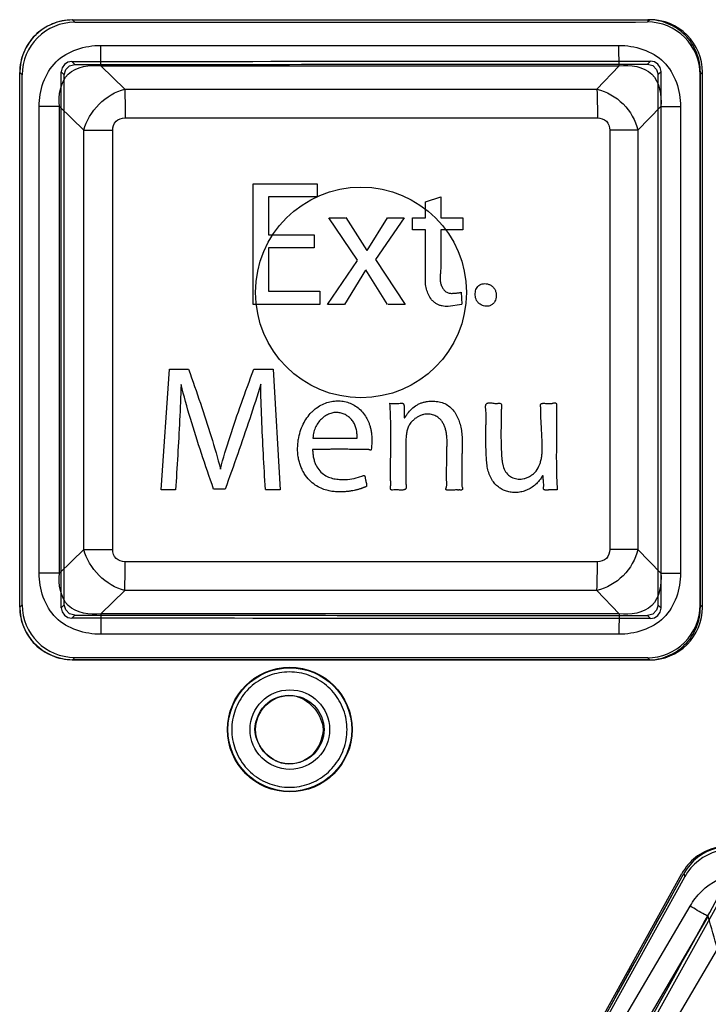
# Paper-space layout '177R0354_4_1' of a CAD drawing. Units: millimetres. Extents: x 0 to 864, y 0 to 559.
# Drawn here: x 364 to 366, y 345 to 348 of the extents above; entities that cross this region are included whole.
import ezdxf

# ---------------------------------------------------------------- set-up
doc = ezdxf.new("R2010")
doc.units = ezdxf.units.MM
doc.header["$LTSCALE"] = 47.498
doc.layers.get('0').update_dxf_attribs({"linetype": 'CONTINUOUS'})

psp = doc.layouts.new('177R0354_4_1')

# ---------------------------------------------------------------- linework, layer by layer
at = {"color": 6, "linetype": 'CONTINUOUS'}
for p, q in [((364.1492, 348.1813), (364.1557, 348.1747)), ((365.7918, 348.182), (365.7852, 348.1755)), ((364.1471, 348.0634), (364.1557, 348.0547)), ((365.7939, 348.0641), (365.7852, 348.0555)), ((363.9992, 348.0313), (364.0058, 348.0247)), ((364.1171, 346.5074), (364.1171, 348.0334)), ((364.1171, 348.0334), (364.1258, 348.0247)), ((365.8239, 348.0341), (365.8154, 348.0256)), ((365.8239, 346.5066), (365.8239, 348.0341)), ((365.9419, 348.0322), (365.9353, 348.0256)), ((363.9992, 346.5095), (364.0058, 346.516)), ((364.1171, 346.5074), (364.1258, 346.516)), ((365.8239, 346.5066), (365.8154, 346.5151)), ((365.9419, 346.5086), (365.9353, 346.5151)), ((364.1471, 346.4774), (364.1557, 346.486)), ((365.7939, 346.4766), (365.7852, 346.4853)), ((364.1492, 346.3595), (364.1557, 346.366)), ((365.7918, 346.3587), (365.7852, 346.3653)), ((365.8892, 345.7507), (365.8916, 345.7415))]:
    psp.add_line(p, q, dxfattribs=at)
at = {"color": 7, "linetype": 'CONTINUOUS'}
for p, q in [((364.2298, 348.1089), (365.704, 348.1089)), ((364.23, 348.0504), (364.2298, 348.1089)), ((363.9988, 346.5095), (363.9988, 348.0313)), ((363.9992, 346.5095), (363.9992, 348.0313)), ((364.23, 348.0504), (365.7052, 348.0504)), ((364.2982, 347.9844), (364.23, 348.0504)), ((365.7052, 348.0504), (365.6414, 347.9844)), ((365.9359, 346.5086), (365.9359, 348.0322)), ((365.9419, 346.5086), (365.9419, 348.0322)), ((364.0058, 346.516), (364.0058, 348.0247)), ((364.1258, 346.516), (364.1258, 348.0247)), ((365.8154, 346.5151), (365.8154, 348.0256)), ((365.9353, 346.5151), (365.9353, 348.0256)), ((364.2982, 347.9844), (365.6414, 347.9844)), ((364.0541, 346.6058), (364.0541, 347.935)), ((364.1121, 347.935), (364.0541, 347.935)), ((364.1121, 346.6058), (364.1121, 347.935)), ((364.1817, 347.8675), (364.1121, 347.935)), ((365.823, 347.935), (365.7579, 347.8675)), ((365.823, 347.935), (365.823, 346.6058)), ((365.823, 347.935), (365.8795, 347.935)), ((365.8795, 347.935), (365.8795, 346.6058)), ((364.2986, 347.9024), (365.643, 347.9024)), ((364.1817, 346.6732), (364.1817, 347.8675)), ((364.1817, 347.8675), (364.2634, 347.8675)), ((364.2634, 346.6732), (364.2634, 347.8675)), ((365.6782, 347.8675), (365.6782, 346.6732)), ((365.7579, 347.8675), (365.6782, 347.8675)), ((365.7579, 347.8675), (365.7579, 346.6732)), ((364.1817, 346.6732), (364.1121, 346.6058)), ((364.1817, 346.6732), (364.2634, 346.6732)), ((365.7579, 346.6732), (365.6782, 346.6732)), ((365.7579, 346.6732), (365.823, 346.6058)), ((365.643, 346.6383), (364.2986, 346.6383)), ((364.1121, 346.6058), (364.0541, 346.6058)), ((365.823, 346.6058), (365.8795, 346.6058)), ((364.2982, 346.5563), (364.23, 346.4904)), ((365.6414, 346.5563), (364.2982, 346.5563)), ((365.6414, 346.5563), (365.7052, 346.4904)), ((364.23, 346.4904), (364.2298, 346.4318)), ((365.7052, 346.4904), (364.23, 346.4904)), ((365.704, 346.4318), (364.2298, 346.4318)), ((365.3935, 344.8635), (365.8834, 345.7507)), ((365.3979, 344.8635), (365.8892, 345.7507)), ((365.4066, 344.8658), (365.8916, 345.7415)), ((365.5115, 344.8077), (365.9966, 345.6834)), ((365.4774, 344.9274), (365.9069, 345.6576)), ((365.5285, 344.8978), (365.9585, 345.6279)), ((365.6225, 344.9186), (365.9847, 345.5348))]:
    psp.add_line(p, q, dxfattribs=at)
at = {"color": 40, "linetype": 'CONTINUOUS'}
for p, q in [((364.6633, 347.3712), (364.6633, 347.715)), ((364.6633, 347.715), (364.845, 347.715)), ((364.845, 347.715), (364.845, 347.6777)), ((364.7071, 347.6777), (364.7071, 347.5691)), ((364.845, 347.6777), (364.7072, 347.6777)), ((365.1541, 347.6635), (365.1969, 347.6772)), ((365.1969, 347.6772), (365.1969, 347.6181)), ((365.1541, 347.6181), (365.1541, 347.6635)), ((364.9606, 347.4971), (364.879, 347.6178)), ((364.8798, 347.6181), (364.9263, 347.6181)), ((364.9274, 347.6183), (364.9866, 347.5249)), ((364.9877, 347.5251), (365.0456, 347.6181)), ((365.0934, 347.6181), (365.0112, 347.4987)), ((365.0456, 347.6181), (365.0934, 347.6181)), ((365.1168, 347.5839), (365.1168, 347.6181)), ((365.1168, 347.6181), (365.1541, 347.6181)), ((365.1969, 347.6181), (365.2596, 347.6181)), ((365.2596, 347.6181), (365.2596, 347.5839)), ((365.1541, 347.5839), (365.1168, 347.5839)), ((365.1541, 347.4493), (365.1541, 347.5839)), ((365.1969, 347.5839), (365.1969, 347.4756)), ((365.2596, 347.5839), (365.1969, 347.5839)), ((364.7072, 347.5691), (364.8371, 347.5691)), ((364.8371, 347.5691), (364.8371, 347.5324)), ((364.7071, 347.5324), (364.7071, 347.4085)), ((364.8371, 347.5324), (364.7072, 347.5324)), ((365.0113, 347.4987), (365.0954, 347.3712)), ((364.8748, 347.3712), (364.96, 347.4965)), ((364.9829, 347.469), (364.9231, 347.3712)), ((365.0459, 347.3708), (364.9843, 347.4697)), ((364.7072, 347.4085), (364.8525, 347.4085)), ((364.8525, 347.4085), (364.8525, 347.3712)), ((365.2551, 347.406), (365.2571, 347.3716)), ((364.8525, 347.3712), (364.6633, 347.3712)), ((364.9231, 347.3712), (364.8748, 347.3712)), ((365.0954, 347.3712), (365.0475, 347.3712)), ((365.2571, 347.3712), (365.2185, 347.3652)), ((364.4016, 346.8428), (364.4247, 347.1865)), ((364.4247, 347.1865), (364.4794, 347.1865)), ((364.6651, 347.1865), (364.7197, 347.1865)), ((364.7197, 347.1865), (364.7404, 346.8428)), ((364.833, 346.9907), (364.959, 346.9907)), ((364.9626, 346.879), (364.9754, 346.8834)), ((364.4426, 346.8428), (364.4016, 346.8428)), ((364.5833, 346.845), (364.5507, 346.845)), ((364.7404, 346.8432), (364.698, 346.8432))]:
    psp.add_line(p, q, dxfattribs=at)
at = {"color": 6, "linetype": 'CONTINUOUS'}
for points in [[(364.1471, 348.0634), (364.1356, 348.0611), (364.1259, 348.0545), (364.1194, 348.0448), (364.1171, 348.0334)], [(365.8239, 348.0341), (365.8216, 348.0456), (365.815, 348.0554), (365.8053, 348.0619), (365.7939, 348.0641)], [(364.1171, 346.5074), (364.1194, 346.4959), (364.126, 346.4861), (364.1357, 346.4797), (364.1471, 346.4774)], [(365.7939, 346.4766), (365.8054, 346.4789), (365.8151, 346.4855), (365.8216, 346.4952), (365.8239, 346.5066)]]:
    psp.add_lwpolyline(points, dxfattribs=at)
at = {"color": 7, "linetype": 'CONTINUOUS'}
for points in [[(364.1258, 348.0247), (364.1298, 348.0398), (364.1407, 348.0507), (364.1557, 348.0547)], [(365.7852, 348.0555), (365.8005, 348.0514), (365.8114, 348.0404), (365.8154, 348.0256)], [(364.1557, 346.486), (364.1407, 346.49), (364.1298, 346.501), (364.1258, 346.516)], [(365.8154, 346.5151), (365.8114, 346.5003), (365.8005, 346.4893), (365.7852, 346.4853)]]:
    psp.add_lwpolyline(points, dxfattribs=at)
for centre, radius in [((364.9701, 347.4054), 0.3), ((364.7675, 346.1604), 0.1775), ((364.7676, 346.1604), 0.1132)]:
    psp.add_circle(centre, radius, dxfattribs=at)
at = {"color": 6, "linetype": 'CONTINUOUS'}
psp.add_circle((364.7676, 346.1604), 0.176, dxfattribs=at)
at = {"color": 7, "linetype": 'CONTINUOUS'}
for centre, radius, start, end in [((364.1492, 348.0313), 0.15, 90.006, 180.004), ((364.1558, 348.0247), 0.15, 90.0067, 180.0035), ((365.7854, 348.0256), 0.1499, 0.0176, 90.0774), ((365.792, 348.0322), 0.1499, 0.0067, 90.0895), ((364.1492, 346.5095), 0.15, 179.9966, 269.9935), ((364.1557, 346.516), 0.15, 179.996, 269.9939), ((365.7855, 346.5151), 0.1499, 269.9116, 359.9934), ((365.792, 346.5086), 0.1499, 269.9217, 359.982), ((366.0205, 345.6781), 0.15, 58.9708, 151.0666), ((366.0229, 345.6689), 0.15, 58.8929, 151.05), ((355.6606, 342.6742), 10.7131, 15.48682, 16.00421)]:
    psp.add_arc(centre, radius, start, end, dxfattribs=at)
at = {"color": 6, "linetype": 'CONTINUOUS'}
for centre, major_axis, ratio, start_param, end_param in [((363.8676, 348.9078), (41.625, 0), 0.017455, -1.564032, -1.524553), ((363.8676, 348.7878), (41.505, 0), 0.017455, -1.564062, -1.52437), ((363.8676, 345.7529), (41.505, 0), 0.017455, 1.52437, 1.564062), ((363.8676, 345.6329), (41.625, 0), 0.017455, 1.524553, 1.564032), ((363.8676, 343.6005), (41.6201, 75.1076), 0.00846, -1.549292, -1.537477), ((363.8676, 343.353), (41.5002, 74.8911), 0.00846, -1.546724, -1.534825)]:
    psp.add_ellipse(centre, major_axis=major_axis, ratio=ratio, start_param=start_param, end_param=end_param, dxfattribs=at)
at = {"color": 7, "linetype": 'CONTINUOUS'}
for points, knots in [([(364.1484, 348.1813), (364.1289, 348.1813), (364.0896, 348.1734), (364.0398, 348.1401), (364.0067, 348.0902), (363.9988, 348.0508), (363.9988, 348.0313)], [0, 0, 0, 0, 0.249727, 0.499497, 0.749506, 1, 1, 1, 1]), ([(364.1484, 348.1813), (364.3306, 348.1814), (364.6949, 348.1815), (365.2409, 348.1814), (365.6047, 348.1818), (365.7864, 348.182)], [0, 0, 0, 0, 0.333703, 0.667318, 1, 1, 1, 1]), ([(364.1492, 348.1813), (364.3318, 348.1813), (364.6969, 348.1814), (365.2444, 348.1816), (365.6094, 348.1819), (365.7918, 348.182)], [0, 0, 0, 0, 0.333437, 0.666795, 1, 1, 1, 1]), ([(364.1557, 348.1747), (364.3368, 348.1748), (364.699, 348.1748), (365.2422, 348.1751), (365.6042, 348.1753), (365.7852, 348.1755)], [0, 0, 0, 0, 0.333435, 0.666792, 1, 1, 1, 1]), ([(365.9359, 348.0322), (365.9359, 348.0516), (365.9281, 348.091), (365.895, 348.1409), (365.8452, 348.1741), (365.8058, 348.1821), (365.7864, 348.182)], [0, 0, 0, 0, 0.249937, 0.499834, 0.74985, 1, 1, 1, 1]), ([(364.0541, 347.935), (364.0541, 347.9802), (364.0855, 348.0792), (364.1845, 348.1089), (364.2298, 348.1089)], [0, 0, 0, 0, 0.499714, 1, 1, 1, 1]), ([(365.704, 348.1089), (365.7492, 348.1089), (365.8482, 348.0791), (365.8795, 347.9802), (365.8795, 347.935)], [0, 0, 0, 0, 0.500101, 1, 1, 1, 1]), ([(365.7052, 348.0504), (365.705, 348.0543), (365.7042, 348.0738), (365.704, 348.0934), (365.704, 348.1089)], [0, 0, 0, 0, 0.202788, 1, 1, 1, 1]), ([(364.1121, 347.935), (364.1081, 347.9665), (364.1213, 348.0437), (364.1984, 348.0543), (364.23, 348.0504)], [0, 0, 0, 0, 0.499063, 1, 1, 1, 1]), ([(364.1557, 348.0547), (364.3368, 348.0548), (364.699, 348.0549), (365.2422, 348.0551), (365.6042, 348.0554), (365.7852, 348.0555)], [0, 0, 0, 0, 0.333442, 0.666784, 1, 1, 1, 1]), ([(365.7052, 348.0504), (365.7367, 348.0543), (365.8133, 348.0434), (365.8267, 347.9666), (365.823, 347.935)], [0, 0, 0, 0, 0.499114, 1, 1, 1, 1]), ([(364.2982, 347.9844), (364.2983, 347.9789), (364.2986, 347.9515), (364.2986, 347.9242), (364.2986, 347.9024)], [0, 0, 0, 0, 0.20266, 1, 1, 1, 1]), ([(365.6414, 347.9844), (365.6417, 347.9789), (365.6427, 347.9515), (365.643, 347.9242), (365.643, 347.9024)], [0, 0, 0, 0, 0.202778, 1, 1, 1, 1]), ([(365.6414, 347.9844), (365.6692, 347.9777), (365.7216, 347.9478), (365.7515, 347.8953), (365.7579, 347.8675)], [0, 0, 0, 0, 0.501772, 1, 1, 1, 1]), ([(364.2634, 347.8675), (364.2634, 347.8766), (364.2697, 347.8964), (364.2895, 347.9024), (364.2986, 347.9024)], [0, 0, 0, 0, 0.498097, 1, 1, 1, 1]), ([(365.643, 347.9024), (365.6521, 347.9024), (365.6719, 347.8965), (365.6782, 347.8766), (365.6782, 347.8675)], [0, 0, 0, 0, 0.49826, 1, 1, 1, 1]), ([(364.2986, 346.6383), (364.2896, 346.6383), (364.2697, 346.6443), (364.2634, 346.6641), (364.2634, 346.6732)], [0, 0, 0, 0, 0.49857, 1, 1, 1, 1]), ([(365.7579, 346.6732), (365.7515, 346.6455), (365.7216, 346.5929), (365.6692, 346.563), (365.6414, 346.5563)], [0, 0, 0, 0, 0.498223, 1, 1, 1, 1]), ([(365.6782, 346.6732), (365.6782, 346.6642), (365.672, 346.6444), (365.6521, 346.6383), (365.643, 346.6383)], [0, 0, 0, 0, 0.498257, 1, 1, 1, 1]), ([(364.2982, 346.5563), (364.2983, 346.5619), (364.2986, 346.5892), (364.2986, 346.6165), (364.2986, 346.6383)], [0, 0, 0, 0, 0.20266, 1, 1, 1, 1]), ([(365.6414, 346.5563), (365.6417, 346.5619), (365.6427, 346.5892), (365.643, 346.6165), (365.643, 346.6383)], [0, 0, 0, 0, 0.202778, 1, 1, 1, 1]), ([(364.2298, 346.4318), (364.1845, 346.4318), (364.0854, 346.4616), (364.0541, 346.5605), (364.0541, 346.6058)], [0, 0, 0, 0, 0.500255, 1, 1, 1, 1]), ([(364.23, 346.4904), (364.1984, 346.4865), (364.1213, 346.497), (364.1081, 346.5742), (364.1121, 346.6058)], [0, 0, 0, 0, 0.500901, 1, 1, 1, 1]), ([(365.8795, 346.6058), (365.8795, 346.5605), (365.8482, 346.4616), (365.7492, 346.4318), (365.704, 346.4318)], [0, 0, 0, 0, 0.499899, 1, 1, 1, 1]), ([(365.823, 346.6058), (365.8267, 346.5741), (365.8133, 346.4974), (365.7367, 346.4865), (365.7052, 346.4904)], [0, 0, 0, 0, 0.500886, 1, 1, 1, 1]), ([(363.9988, 346.5095), (363.9988, 346.49), (364.0067, 346.4507), (364.0397, 346.4007), (364.0895, 346.3674), (364.1289, 346.3595), (364.1484, 346.3595)], [0, 0, 0, 0, 0.249929, 0.499855, 0.74995, 1, 1, 1, 1]), ([(365.7052, 346.4904), (365.705, 346.4864), (365.7042, 346.4669), (365.704, 346.4474), (365.704, 346.4318)], [0, 0, 0, 0, 0.202788, 1, 1, 1, 1]), ([(365.7864, 346.3587), (365.8058, 346.3587), (365.8451, 346.3666), (365.8949, 346.3998), (365.9281, 346.4497), (365.9359, 346.4891), (365.9359, 346.5086)], [0, 0, 0, 0, 0.249692, 0.499489, 0.749601, 1, 1, 1, 1]), ([(364.1557, 346.486), (364.3368, 346.486), (364.699, 346.4859), (365.2422, 346.4856), (365.6042, 346.4854), (365.7852, 346.4853)], [0, 0, 0, 0, 0.333442, 0.666784, 1, 1, 1, 1]), ([(364.1484, 346.3595), (364.3306, 346.3594), (364.6949, 346.3592), (365.2409, 346.3593), (365.6047, 346.359), (365.7864, 346.3587)], [0, 0, 0, 0, 0.333703, 0.667318, 1, 1, 1, 1]), ([(364.1492, 346.3595), (364.3318, 346.3595), (364.6969, 346.3594), (365.2444, 346.3591), (365.6094, 346.3589), (365.7918, 346.3587)], [0, 0, 0, 0, 0.333437, 0.666795, 1, 1, 1, 1]), ([(364.1557, 346.366), (364.3368, 346.366), (364.699, 346.3659), (365.2422, 346.3657), (365.6042, 346.3654), (365.7852, 346.3653)], [0, 0, 0, 0, 0.333435, 0.666792, 1, 1, 1, 1]), ([(364.6678, 346.1604), (364.669, 346.189), (364.6956, 346.2476), (364.804, 346.2741), (364.8605, 346.201), (364.8622, 346.1604)], [0, 0, 0, 0, 0.295933, 0.580036, 1, 1, 1, 1]), ([(364.6701, 346.1604), (364.6704, 346.1853), (364.6911, 346.2371), (364.7676, 346.2682), (364.8441, 346.2371), (364.8649, 346.1853), (364.8651, 346.1604)], [0, 0, 0, 0, 0.250167, 0.499878, 0.749515, 1, 1, 1, 1]), ([(364.8622, 346.1604), (364.8611, 346.1318), (364.8345, 346.0731), (364.726, 346.0467), (364.6695, 346.1198), (364.6678, 346.1604)], [0, 0, 0, 0, 0.295926, 0.580033, 1, 1, 1, 1]), ([(364.8651, 346.1604), (364.8648, 346.1355), (364.8441, 346.0837), (364.7677, 346.0525), (364.6912, 346.0836), (364.6704, 346.1355), (364.6701, 346.1604)], [0, 0, 0, 0, 0.250161, 0.499873, 0.74951, 1, 1, 1, 1]), ([(366.0913, 345.8066), (366.0743, 345.8169), (366.0356, 345.8306), (365.9745, 345.827), (365.9197, 345.7994), (365.893, 345.7681), (365.8834, 345.7507)], [0, 0, 0, 0, 0.249727, 0.49948, 0.749533, 1, 1, 1, 1]), ([(365.9387, 345.6997), (365.9653, 345.7268), (366.0417, 345.7649), (366.1197, 345.7369), (366.1521, 345.7165)], [0, 0, 0, 0, 0.498439, 1, 1, 1, 1]), ([(365.9585, 345.6279), (365.9549, 345.6299), (365.9376, 345.6396), (365.9204, 345.6496), (365.9069, 345.6576)], [0, 0, 0, 0, 0.207313, 1, 1, 1, 1])]:
    psp.add_open_spline(points, degree=3, knots=knots, dxfattribs=at)
for points in [[(364.1817, 347.8675), (364.1947, 347.921), (364.2448, 347.9714), (364.2982, 347.9844)], [(364.2982, 346.5563), (364.2448, 346.5694), (364.1947, 346.6198), (364.1817, 346.6732)], [(365.9069, 345.6576), (365.9159, 345.6727), (365.9264, 345.6871), (365.9387, 345.6997)]]:
    psp.add_open_spline(points, degree=3, dxfattribs=at)
at = {"color": 40, "linetype": 'CONTINUOUS'}
for points in [[(365.1969, 347.4756), (365.1969, 347.4711), (365.1962, 347.4623), (365.1951, 347.4506), (365.1951, 347.4397), (365.1968, 347.4296), (365.2005, 347.4205), (365.204, 347.4152), (365.206, 347.4128)], [(365.171, 347.3845), (365.1677, 347.3892), (365.1619, 347.3989), (365.1558, 347.4149), (365.1532, 347.432), (365.1535, 347.4435), (365.1541, 347.4493)], [(365.206, 347.4128), (365.2072, 347.4112), (365.2099, 347.4085), (365.214, 347.4056), (365.2184, 347.4038), (365.223, 347.4029), (365.2272, 347.4027), (365.2314, 347.4028), (365.2355, 347.4031), (365.2395, 347.4035), (365.2436, 347.4038), (365.2477, 347.4043), (365.2516, 347.4049), (365.2543, 347.4056), (365.2555, 347.4061)], [(365.2183, 347.3656), (365.2152, 347.3655), (365.2094, 347.3655), (365.2009, 347.3666), (365.1927, 347.369), (365.1849, 347.3728), (365.1778, 347.3779), (365.1732, 347.3822), (365.171, 347.3845)], [(364.4794, 347.1865), (364.4909, 347.1538), (364.5135, 347.0894), (364.5445, 346.9949), (364.5621, 346.9332), (364.57, 346.9025)], [(364.57, 346.9025), (364.5782, 346.9331), (364.5965, 346.9947), (364.6291, 347.0892), (364.653, 347.1537), (364.6651, 347.1865)], [(364.4579, 347.1436), (364.4569, 347.1093), (364.4544, 347.0414), (364.4485, 346.9413), (364.4445, 346.8755), (364.4424, 346.8428)], [(364.5507, 346.8452), (364.5389, 346.8796), (364.5157, 346.9472), (364.484, 347.0463), (364.4661, 347.1109), (364.4581, 347.1429)], [(364.6846, 347.1444), (364.6748, 347.1115), (364.6539, 347.0455), (364.6196, 346.9458), (364.5955, 346.8786), (364.5833, 346.8448)], [(364.698, 346.8437), (364.6961, 346.878), (364.6922, 346.9459), (364.6873, 347.0462), (364.6853, 347.1118), (364.6846, 347.1444)], [(365.0526, 347.0896), (365.0551, 347.0896), (365.0601, 347.0893), (365.0673, 347.0886), (365.0746, 347.0885), (365.0793, 347.0892), (365.0815, 347.0899)], [(365.3423, 347.0905), (365.3444, 347.0902), (365.3484, 347.0897), (365.3535, 347.0892), (365.3585, 347.0893), (365.3629, 347.0898), (365.3672, 347.0898), (365.3703, 347.0866), (365.3701, 347.0819), (365.3696, 347.077), (365.3694, 347.0716), (365.3693, 347.0655), (365.3693, 347.0589), (365.3692, 347.0514), (365.369, 347.043), (365.3688, 347.0334), (365.3687, 347.0231), (365.3685, 347.0134), (365.3685, 347.0046), (365.3684, 346.9965), (365.3685, 346.9889), (365.3686, 346.9819), (365.3687, 346.9754), (365.3688, 346.9695), (365.3691, 346.9639), (365.3693, 346.9588), (365.3695, 346.9556), (365.3696, 346.9541)], [(365.5268, 347.083), (365.5267, 347.0804), (365.5266, 347.0752), (365.5267, 347.07), (365.5267, 347.0674)], [(364.9831, 347.0526), (364.9845, 347.0505), (364.987, 347.0461), (364.9905, 347.0389), (364.9937, 347.0306), (364.9967, 347.0214), (364.999, 347.0111), (365.0005, 346.9997), (365.0012, 346.9872), (365.0009, 346.9735), (364.9999, 346.9635), (364.9991, 346.9583)], [(365.1891, 347.0499), (365.1873, 347.0512), (365.1836, 347.0534), (365.1774, 347.0561), (365.1707, 347.058), (365.1635, 347.059), (365.156, 347.0589), (365.1481, 347.0577), (365.1398, 347.0552), (365.1316, 347.0513), (365.1237, 347.0461), (365.1188, 347.0418), (365.1163, 347.0393)], [(365.5267, 347.0674), (365.5269, 347.0409), (365.5263, 346.989), (365.5256, 346.914), (365.5271, 346.8662), (365.5287, 346.8428)], [(365.3898, 346.8852), (365.3917, 346.8836), (365.3955, 346.8807), (365.402, 346.8773), (365.4093, 346.8748), (365.4172, 346.8735), (365.4255, 346.8735), (365.4341, 346.8749), (365.4432, 346.8779), (365.4522, 346.8825), (365.4607, 346.8886), (365.4659, 346.8938), (365.4684, 346.8968)], [(364.9129, 346.8726), (364.9214, 346.8723), (364.9382, 346.8729), (364.9545, 346.8765), (364.9626, 346.879)], [(365.0978, 346.8803), (365.0978, 346.877), (365.0977, 346.8705), (365.0978, 346.8642), (365.098, 346.861)], [(365.4695, 346.8606), (365.4657, 346.857), (365.4578, 346.8506), (365.445, 346.8434), (365.4315, 346.8383), (365.4176, 346.8356), (365.4041, 346.8352), (365.3909, 346.837), (365.3781, 346.841), (365.3663, 346.8472), (365.3559, 346.8552), (365.3499, 346.8619), (365.3471, 346.8656)], [(365.4841, 346.8791), (365.4822, 346.8756), (365.4778, 346.8691), (365.4723, 346.8634), (365.4695, 346.8606)], [(365.4898, 346.8498), (365.4901, 346.8527), (365.4902, 346.8587), (365.4894, 346.8685), (365.4885, 346.8753), (365.4882, 346.8789)], [(365.2445, 346.8428), (365.2408, 346.8429), (365.2337, 346.8426), (365.2236, 346.842), (365.2172, 346.8422), (365.214, 346.8426)]]:
    psp.add_open_spline(points, degree=3, dxfattribs=at)
for points, knots in [([(365.2953, 347.3978), (365.2951, 347.4007), (365.2953, 347.4061), (365.297, 347.4135), (365.3004, 347.4201), (365.3054, 347.4253), (365.3115, 347.4287), (365.3185, 347.4305), (365.3264, 347.4305), (365.3342, 347.4286), (365.3415, 347.4249), (365.3466, 347.4202), (365.3498, 347.416), (365.3519, 347.4124), (365.3534, 347.4085), (365.3546, 347.404), (365.3549, 347.4008), (365.355, 347.3989)], [0, 0, 0, 0, 0.078947, 0.157895, 0.236842, 0.315789, 0.394737, 0.473684, 0.552632, 0.631579, 0.710526, 0.789474, 0.828947, 0.868421, 0.907895, 0.947368, 1, 1, 1, 1]), ([(365.3537, 347.387), (365.3531, 347.3847), (365.352, 347.3816), (365.3499, 347.3778), (365.348, 347.3752), (365.3457, 347.3727), (365.3431, 347.3706), (365.3401, 347.3688), (365.3359, 347.367), (365.33, 347.3657), (365.3226, 347.366), (365.3156, 347.3679), (365.309, 347.3713), (365.3032, 347.3762), (365.2987, 347.3825), (365.296, 347.3896), (365.2953, 347.3949), (365.2953, 347.3978)], [0, 0, 0, 0, 0.083333, 0.125, 0.166667, 0.208333, 0.25, 0.291667, 0.333333, 0.416667, 0.5, 0.583333, 0.666667, 0.75, 0.833333, 0.916667, 1, 1, 1, 1]), ([(365.355, 347.3989), (365.355, 347.398), (365.355, 347.3941), (365.3544, 347.3902), (365.3537, 347.387)], [0, 0, 0, 0, 0.25, 1, 1, 1, 1]), ([(364.7918, 346.9867), (364.7945, 347.0027), (364.8016, 347.0241), (364.8159, 347.0487), (364.8267, 347.0619), (364.8363, 347.0709), (364.8465, 347.079), (364.8601, 347.087), (364.8771, 347.0933), (364.8944, 347.0965), (364.9111, 347.0968), (364.9276, 347.0942), (364.9435, 347.0886), (364.9584, 347.0799), (364.9719, 347.0682), (364.9797, 347.0582), (364.9832, 347.0526)], [0, 0, 0, 0, 0.142857, 0.214286, 0.285714, 0.321429, 0.357143, 0.428571, 0.5, 0.571429, 0.642857, 0.714286, 0.785714, 0.857143, 0.928571, 1, 1, 1, 1]), ([(365.0595, 346.8427), (365.0592, 346.8427), (365.0586, 346.8426), (365.0578, 346.8426), (365.057, 346.8427), (365.0563, 346.8429), (365.0557, 346.8432), (365.0551, 346.8438), (365.0547, 346.8445), (365.0545, 346.8452), (365.0543, 346.8459), (365.0542, 346.8467), (365.0541, 346.8476), (365.0541, 346.8487), (365.0542, 346.8502), (365.0543, 346.852), (365.0544, 346.8538), (365.0546, 346.8557), (365.0547, 346.8577), (365.0547, 346.8605), (365.0548, 346.8635), (365.0547, 346.8666), (365.0545, 346.8691), (365.0544, 346.8716), (365.0542, 346.8743), (365.0542, 346.877), (365.0542, 346.88), (365.0543, 346.883), (365.0543, 346.8863), (365.0543, 346.8897), (365.0542, 346.8932), (365.0543, 346.8971), (365.0543, 346.9007), (365.0543, 346.9046), (365.0544, 346.9105), (365.0544, 346.9178), (365.0544, 346.9277), (365.0546, 346.9383), (365.0547, 346.95), (365.0549, 346.9626), (365.055, 346.9764), (365.0551, 346.9914), (365.055, 347.0077), (365.0548, 347.0254), (365.0545, 347.0448), (365.0539, 347.0659), (365.0531, 347.0815), (365.0526, 347.0896)], [0, 0, 0, 0, 0.009615, 0.019231, 0.028846, 0.038462, 0.048077, 0.057692, 0.067308, 0.076923, 0.086538, 0.096154, 0.105769, 0.115385, 0.134615, 0.153846, 0.173077, 0.192308, 0.211538, 0.230769, 0.269231, 0.288462, 0.307692, 0.326923, 0.346154, 0.365385, 0.384615, 0.403846, 0.423077, 0.442308, 0.461538, 0.480769, 0.5, 0.519231, 0.538462, 0.576923, 0.615385, 0.653846, 0.692308, 0.730769, 0.769231, 0.807692, 0.846154, 0.884615, 0.923077, 0.961538, 1, 1, 1, 1]), ([(365.0815, 347.0899), (365.0818, 347.0899), (365.0823, 347.0901), (365.0831, 347.0902), (365.0838, 347.0903), (365.0846, 347.0904), (365.0853, 347.0904), (365.086, 347.0903), (365.0867, 347.0902), (365.0876, 347.09), (365.0887, 347.0896), (365.09, 347.0888), (365.0911, 347.0877), (365.0918, 347.0865), (365.0923, 347.0852), (365.0925, 347.0837), (365.0927, 347.0821), (365.0927, 347.0805), (365.0927, 347.0789), (365.0926, 347.0766), (365.0926, 347.0738), (365.0926, 347.0703), (365.0927, 347.0666), (365.0927, 347.0629), (365.0928, 347.0576), (365.0929, 347.0534), (365.0928, 347.0505)], [0, 0, 0, 0, 0.017857, 0.035714, 0.053571, 0.071429, 0.089286, 0.107143, 0.125, 0.142857, 0.178571, 0.214286, 0.25, 0.285714, 0.321429, 0.357143, 0.392857, 0.428571, 0.464286, 0.5, 0.571429, 0.642857, 0.714286, 0.785714, 0.857143, 1, 1, 1, 1]), ([(365.1001, 347.0565), (365.1036, 347.0615), (365.111, 347.0708), (365.1225, 347.0807), (365.133, 347.0869), (365.1414, 347.0907), (365.1501, 347.0933), (365.1562, 347.0944), (365.1593, 347.0948)], [0, 0, 0, 0, 0.25, 0.5, 0.625, 0.75, 0.875, 1, 1, 1, 1]), ([(365.1593, 347.0948), (365.1649, 347.0955), (365.176, 347.0961), (365.1926, 347.0944), (365.2088, 347.0894), (365.2234, 347.0804), (365.2349, 347.0679), (365.2436, 347.0535), (365.2499, 347.0382), (365.2544, 347.0216), (365.2572, 347.0036), (365.2583, 346.984), (365.2582, 346.9661), (365.2577, 346.9507), (365.2573, 346.9386), (365.257, 346.926), (365.2568, 346.9085), (365.2568, 346.8853), (365.257, 346.8652), (365.257, 346.8548)], [0, 0, 0, 0, 0.066667, 0.133333, 0.2, 0.266667, 0.333333, 0.4, 0.466667, 0.533333, 0.6, 0.666667, 0.733333, 0.766667, 0.8, 0.833333, 0.866667, 0.933333, 1, 1, 1, 1]), ([(365.3257, 347.0113), (365.3258, 347.0157), (365.3258, 347.0242), (365.3259, 347.0338), (365.326, 347.0399), (365.326, 347.0433), (365.326, 347.0457), (365.3261, 347.0481), (365.3261, 347.0512), (365.3262, 347.0549), (365.3262, 347.0591), (365.326, 347.0644), (365.3255, 347.0694), (365.325, 347.0743), (365.3248, 347.0772), (365.3247, 347.0795), (365.3248, 347.0811), (365.3249, 347.0828), (365.3252, 347.0843), (365.3257, 347.0858), (365.3264, 347.0872), (365.3274, 347.0884), (365.3286, 347.0893), (365.33, 347.09), (365.3321, 347.0907), (365.335, 347.091), (365.3384, 347.0909), (365.3409, 347.0907), (365.3422, 347.0905)], [0, 0, 0, 0, 0.090909, 0.181818, 0.227273, 0.25, 0.272727, 0.295455, 0.318182, 0.363636, 0.409091, 0.454545, 0.545455, 0.590909, 0.636364, 0.659091, 0.681818, 0.704545, 0.727273, 0.75, 0.772727, 0.795455, 0.818182, 0.840909, 0.863636, 0.909091, 0.954545, 1, 1, 1, 1]), ([(365.4819, 347.0557), (365.4818, 347.0578), (365.4819, 347.0619), (365.4821, 347.0666), (365.4822, 347.0701), (365.4822, 347.0727), (365.482, 347.0751), (365.4818, 347.0775), (365.4814, 347.0794), (365.4812, 347.0809), (365.481, 347.0819), (365.4809, 347.083), (365.4808, 347.084), (365.4809, 347.0847), (365.4809, 347.0852), (365.481, 347.0856), (365.4812, 347.0861), (365.4813, 347.0866), (365.4817, 347.0872), (365.4823, 347.0878), (365.4832, 347.0885), (365.4842, 347.089), (365.4853, 347.0893), (365.4864, 347.0895), (365.4877, 347.0896), (365.4886, 347.0896), (365.489, 347.0896)], [0, 0, 0, 0, 0.125, 0.25, 0.3125, 0.375, 0.4375, 0.5, 0.5625, 0.59375, 0.625, 0.65625, 0.6875, 0.703125, 0.71875, 0.734375, 0.75, 0.765625, 0.78125, 0.8125, 0.84375, 0.875, 0.90625, 0.9375, 0.96875, 1, 1, 1, 1]), ([(365.489, 347.0896), (365.4912, 347.0896), (365.4954, 347.0894), (365.5013, 347.0889), (365.5058, 347.0887), (365.5092, 347.0888), (365.5113, 347.0889), (365.5129, 347.0892), (365.514, 347.0894), (365.5152, 347.0897), (365.5167, 347.0901), (365.5182, 347.0905), (365.5196, 347.0908), (365.5206, 347.0909), (365.5215, 347.091), (365.5222, 347.091), (365.5227, 347.0909), (365.5232, 347.0908), (365.5237, 347.0907), (365.5241, 347.0905), (365.5245, 347.0902), (365.5249, 347.09), (365.5252, 347.0896), (365.5255, 347.0893), (365.5259, 347.0887), (365.5263, 347.088), (365.5266, 347.087), (365.5268, 347.0862), (365.5268, 347.0855), (365.5269, 347.0849), (365.5269, 347.084), (365.5268, 347.0833), (365.5268, 347.083)], [0, 0, 0, 0, 0.111111, 0.222222, 0.333333, 0.388889, 0.444444, 0.472222, 0.5, 0.527778, 0.555556, 0.611111, 0.638889, 0.666667, 0.694444, 0.708333, 0.722222, 0.736111, 0.75, 0.763889, 0.777778, 0.791667, 0.805556, 0.819444, 0.833333, 0.861111, 0.888889, 0.916667, 0.930556, 0.944444, 0.972222, 1, 1, 1, 1]), ([(364.959, 346.9907), (364.9592, 346.9953), (364.9589, 347.0042), (364.9569, 347.0168), (364.953, 347.0286), (364.9473, 347.0389), (364.9396, 347.0476), (364.9303, 347.0547), (364.9216, 347.0591), (364.9141, 347.0616), (364.9084, 347.0628), (364.9024, 347.0635), (364.8962, 347.0634), (364.8901, 347.0626), (364.8839, 347.061), (364.8777, 347.0586), (364.8716, 347.0555), (364.8656, 347.0517), (364.8582, 347.0459), (364.8495, 347.0369), (364.8412, 347.0236), (364.8356, 347.0083), (364.8336, 346.9968), (364.833, 346.9907)], [0, 0, 0, 0, 0.0625, 0.125, 0.1875, 0.25, 0.3125, 0.375, 0.4375, 0.46875, 0.5, 0.53125, 0.5625, 0.59375, 0.625, 0.65625, 0.6875, 0.71875, 0.75, 0.8125, 0.875, 0.9375, 1, 1, 1, 1]), ([(365.0928, 347.0505), (365.0928, 347.0505), (365.0928, 347.0504), (365.0928, 347.0503), (365.0928, 347.0502), (365.0928, 347.05), (365.0928, 347.0498), (365.0928, 347.0496), (365.0929, 347.0494), (365.0929, 347.0493), (365.0929, 347.0491), (365.0929, 347.0489), (365.093, 347.0488), (365.093, 347.0487), (365.0931, 347.0486), (365.0932, 347.0485), (365.0934, 347.0485), (365.0935, 347.0485), (365.0936, 347.0485), (365.0938, 347.0486), (365.0939, 347.0486), (365.094, 347.0487), (365.0942, 347.0488), (365.0944, 347.0489), (365.0946, 347.0491), (365.0948, 347.0493), (365.095, 347.0494), (365.0952, 347.0496), (365.0953, 347.0498), (365.0955, 347.0499), (365.0957, 347.0501), (365.0958, 347.0504), (365.096, 347.0506), (365.0963, 347.051), (365.0966, 347.0515), (365.0969, 347.0519), (365.0974, 347.0525), (365.098, 347.0533), (365.0987, 347.0543), (365.0994, 347.0554), (365.0998, 347.0562), (365.1001, 347.0565)], [0, 0, 0, 0, 0.009999, 0.019712, 0.029127, 0.038233, 0.055506, 0.071552, 0.086494, 0.100558, 0.113866, 0.126358, 0.13892, 0.146094, 0.154674, 0.164774, 0.175483, 0.186298, 0.197126, 0.208027, 0.219027, 0.230087, 0.24111, 0.262716, 0.283093, 0.302465, 0.321591, 0.340666, 0.359948, 0.379634, 0.399874, 0.420595, 0.441511, 0.482885, 0.52417, 0.566517, 0.610724, 0.702798, 0.796023, 0.894464, 1, 1, 1, 1]), ([(365.215, 346.9744), (365.2151, 346.9822), (365.2148, 346.9933), (365.2128, 347.0073), (365.2104, 347.0172), (365.2069, 347.0269), (365.2023, 347.0357), (365.1965, 347.0434), (365.1917, 347.0479), (365.1891, 347.0499)], [0, 0, 0, 0, 0.25, 0.375, 0.5, 0.625, 0.75, 0.875, 1, 1, 1, 1]), ([(365.4684, 346.8968), (365.4726, 346.9028), (365.4778, 346.9125), (365.4823, 346.9264), (365.4846, 346.9376), (365.4858, 346.9495), (365.4861, 346.9623), (365.4857, 346.9763), (365.4851, 346.9908), (365.4843, 347.0064), (365.4831, 347.028), (365.4823, 347.0444), (365.4819, 347.0557)], [0, 0, 0, 0, 0.166667, 0.25, 0.333333, 0.416667, 0.5, 0.583333, 0.666667, 0.75, 0.833333, 1, 1, 1, 1]), ([(365.1163, 347.0393), (365.1133, 347.0363), (365.1081, 347.0296), (365.103, 347.0188), (365.0999, 347.0072), (365.0984, 346.9951), (365.0978, 346.9826), (365.0979, 346.9696), (365.098, 346.9561), (365.0981, 346.9375), (365.0982, 346.9127), (365.098, 346.8914), (365.0978, 346.8803)], [0, 0, 0, 0, 0.083333, 0.166667, 0.25, 0.333333, 0.416667, 0.5, 0.583333, 0.666667, 0.833333, 1, 1, 1, 1]), ([(365.3471, 346.8656), (365.3436, 346.8702), (365.3377, 346.8801), (365.3329, 346.8935), (365.3303, 346.9046), (365.3284, 346.9162), (365.327, 346.9312), (365.3261, 346.9495), (365.3254, 346.9753), (365.3255, 346.9965), (365.3257, 347.0113)], [0, 0, 0, 0, 0.125, 0.25, 0.3125, 0.375, 0.5, 0.625, 0.75, 1, 1, 1, 1]), ([(364.9853, 346.853), (364.9849, 346.8527), (364.9843, 346.8523), (364.9834, 346.8518), (364.9828, 346.8514), (364.9821, 346.8511), (364.9813, 346.8508), (364.9806, 346.8506), (364.9798, 346.8503), (364.9791, 346.8501), (364.9783, 346.8498), (364.9775, 346.8495), (364.9765, 346.8491), (364.9751, 346.8486), (364.9736, 346.848), (364.9719, 346.8473), (364.9702, 346.8467), (364.9685, 346.8461), (364.9661, 346.8454), (364.9631, 346.8446), (364.9592, 346.8436), (364.9552, 346.8426), (364.9496, 346.8413), (364.9423, 346.8399), (364.9329, 346.8385), (364.923, 346.8375), (364.9123, 346.837), (364.9005, 346.8373), (364.8874, 346.8386), (364.8727, 346.8416), (364.8566, 346.847), (364.8396, 346.8561), (364.823, 346.8697), (364.8106, 346.8856), (364.8024, 346.9005), (364.7975, 346.9126), (364.7939, 346.9246), (364.7905, 346.9412), (364.7891, 346.9618), (364.7906, 346.9782), (364.7917, 346.9865)], [0, 0, 0, 0, 0.0125, 0.01875, 0.025, 0.03125, 0.0375, 0.04375, 0.05, 0.05625, 0.0625, 0.06875, 0.075, 0.0875, 0.1, 0.1125, 0.125, 0.1375, 0.15, 0.175, 0.2, 0.225, 0.25, 0.3, 0.35, 0.4, 0.45, 0.5, 0.55, 0.6, 0.65, 0.7, 0.75, 0.8, 0.825, 0.85, 0.875, 0.9, 0.95, 1, 1, 1, 1]), ([(365.214, 346.8426), (365.2138, 346.8426), (365.2134, 346.8427), (365.2129, 346.843), (365.2124, 346.8433), (365.2121, 346.8436), (365.2118, 346.8441), (365.2117, 346.8447), (365.2117, 346.8453), (365.2117, 346.8459), (365.2119, 346.8465), (365.212, 346.8471), (365.2122, 346.8478), (365.2125, 346.8486), (365.2129, 346.8497), (365.2133, 346.8511), (365.2136, 346.8526), (365.2139, 346.8545), (365.214, 346.8572), (365.2141, 346.8608), (365.214, 346.8645), (365.2139, 346.8686), (365.2138, 346.8729), (365.2139, 346.8777), (365.2138, 346.8828), (365.2138, 346.8883), (365.2138, 346.8942), (365.2138, 346.9006), (365.2139, 346.9075), (365.214, 346.915), (365.2141, 346.923), (365.2142, 346.9317), (365.2144, 346.9411), (365.2146, 346.9513), (365.2148, 346.9623), (365.2149, 346.9703), (365.215, 346.9744)], [0, 0, 0, 0, 0.01087, 0.021739, 0.032609, 0.043478, 0.054348, 0.065217, 0.076087, 0.086957, 0.097826, 0.108696, 0.119565, 0.130435, 0.152174, 0.173913, 0.195652, 0.217391, 0.26087, 0.304348, 0.347826, 0.391304, 0.434783, 0.478261, 0.521739, 0.565217, 0.608696, 0.652174, 0.695652, 0.73913, 0.782609, 0.826087, 0.869565, 0.913043, 0.956522, 1, 1, 1, 1]), ([(364.9921, 346.958), (364.989, 346.9583), (364.9831, 346.9579), (364.9734, 346.958), (364.9638, 346.9582), (364.9542, 346.9583), (364.9454, 346.9585), (364.9369, 346.9585), (364.9288, 346.9586), (364.9185, 346.9586), (364.9064, 346.9586), (364.893, 346.9586), (364.8808, 346.9585), (364.8695, 346.9585), (364.8592, 346.9585), (364.8495, 346.9585), (364.8408, 346.9585), (364.8351, 346.9585), (364.8324, 346.9585)], [0, 0, 0, 0, 0.041667, 0.083333, 0.125, 0.166667, 0.208333, 0.25, 0.291667, 0.333333, 0.416667, 0.5, 0.583333, 0.666667, 0.75, 0.833333, 0.916667, 1, 1, 1, 1]), ([(364.8325, 346.9585), (364.8325, 346.9542), (364.833, 346.9458), (364.8348, 346.9342), (364.8379, 346.9231), (364.8434, 346.9098), (364.8526, 346.8962), (364.8664, 346.8848), (364.8815, 346.8777), (364.897, 346.8738), (364.9075, 346.8728), (364.9129, 346.8726)], [0, 0, 0, 0, 0.071429, 0.142857, 0.214286, 0.285714, 0.428571, 0.571429, 0.714286, 0.857143, 1, 1, 1, 1]), ([(364.9991, 346.9583), (364.9991, 346.9579), (364.9989, 346.9571), (364.9983, 346.9564), (364.9976, 346.9562), (364.9969, 346.9562), (364.9964, 346.9563), (364.9959, 346.9564), (364.9954, 346.9566), (364.9949, 346.9569), (364.9943, 346.9571), (364.9938, 346.9573), (364.9931, 346.9576), (364.9925, 346.9578), (364.9921, 346.958)], [0, 0, 0, 0, 0.125, 0.25, 0.375, 0.4375, 0.5, 0.5625, 0.625, 0.6875, 0.75, 0.8125, 0.875, 1, 1, 1, 1]), ([(365.3696, 346.954), (365.3698, 346.9506), (365.3701, 346.9441), (365.3707, 346.9342), (365.3717, 346.9245), (365.3738, 346.9122), (365.3785, 346.8978), (365.3853, 346.8888), (365.3898, 346.8852)], [0, 0, 0, 0, 0.125, 0.25, 0.375, 0.5, 0.75, 1, 1, 1, 1]), ([(364.9754, 346.8834), (364.9757, 346.8835), (364.9763, 346.8837), (364.977, 346.8838), (364.9776, 346.8839), (364.978, 346.8839), (364.9784, 346.8839), (364.9787, 346.8839), (364.9789, 346.8839)], [0, 0, 0, 0, 0.25, 0.5, 0.625, 0.75, 0.875, 1, 1, 1, 1]), ([(364.9789, 346.8839), (364.9792, 346.8837), (364.9797, 346.8835), (364.9804, 346.8829), (364.9809, 346.8823), (364.9813, 346.8815), (364.9816, 346.8807), (364.9818, 346.8798), (364.9819, 346.8789), (364.982, 346.8779), (364.9821, 346.877), (364.9823, 346.8757), (364.9825, 346.874), (364.9829, 346.8718), (364.9833, 346.87), (364.9837, 346.8684), (364.984, 346.8672), (364.9843, 346.8659), (364.9847, 346.8646), (364.9851, 346.8633), (364.9856, 346.862), (364.986, 346.8607), (364.9862, 346.8593), (364.9862, 346.8578), (364.986, 346.8562), (364.9857, 346.8546), (364.9854, 346.8536), (364.9853, 346.853)], [0, 0, 0, 0, 0.035714, 0.071429, 0.107143, 0.142857, 0.178571, 0.214286, 0.25, 0.285714, 0.321429, 0.357143, 0.428571, 0.5, 0.571429, 0.607143, 0.642857, 0.678571, 0.714286, 0.75, 0.785714, 0.821429, 0.857143, 0.892857, 0.928571, 0.964286, 1, 1, 1, 1]), ([(365.4882, 346.8789), (365.4882, 346.879), (365.4883, 346.8794), (365.4884, 346.8799), (365.4885, 346.8804), (365.4886, 346.8809), (365.4886, 346.8814), (365.4886, 346.8818), (365.4886, 346.8821), (365.4886, 346.8824), (365.4886, 346.8826), (365.4885, 346.8827), (365.4885, 346.8828), (365.4884, 346.8829), (365.4884, 346.883), (365.4883, 346.883), (365.4882, 346.8831), (365.4881, 346.8831), (365.488, 346.8832), (365.4879, 346.8832), (365.4877, 346.8832), (365.4875, 346.8831), (365.4871, 346.883), (365.4867, 346.8827), (365.4863, 346.8824), (365.4859, 346.882), (365.4855, 346.8816), (365.4851, 346.8812), (365.4848, 346.8807), (365.4845, 346.8802), (365.4842, 346.8797), (365.4841, 346.8793), (365.4841, 346.8791)], [0, 0, 0, 0, 0.047591, 0.096914, 0.147343, 0.198589, 0.253851, 0.282566, 0.310412, 0.336245, 0.35916, 0.369424, 0.379042, 0.388206, 0.397166, 0.406188, 0.415586, 0.425428, 0.435669, 0.446191, 0.456917, 0.478782, 0.523873, 0.56915, 0.616561, 0.669027, 0.724183, 0.779298, 0.833553, 0.888425, 0.943841, 1, 1, 1, 1]), ([(365.098, 346.861), (365.0981, 346.8601), (365.0983, 346.8587), (365.0985, 346.8567), (365.0987, 346.855), (365.0987, 346.8536), (365.0988, 346.8524), (365.0988, 346.8515), (365.0987, 346.8505), (365.0986, 346.8495), (365.0984, 346.8486), (365.0982, 346.8477), (365.098, 346.8471), (365.0977, 346.8466), (365.0974, 346.8461), (365.097, 346.8455), (365.0963, 346.8448), (365.0954, 346.8442), (365.0944, 346.8437), (365.0932, 346.8433), (365.0919, 346.843), (365.0902, 346.8427), (365.088, 346.8426), (365.0853, 346.8425), (365.0825, 346.8425), (365.0786, 346.8427), (365.0735, 346.8429), (365.0668, 346.8431), (365.062, 346.8429), (365.0595, 346.8427)], [0, 0, 0, 0, 0.090909, 0.136364, 0.181818, 0.227273, 0.25, 0.272727, 0.295455, 0.318182, 0.340909, 0.363636, 0.375, 0.386364, 0.397727, 0.409091, 0.431818, 0.454545, 0.477273, 0.5, 0.522727, 0.545455, 0.590909, 0.636364, 0.681818, 0.727273, 0.818182, 0.909091, 1, 1, 1, 1]), ([(365.257, 346.8548), (365.2573, 346.8539), (365.2578, 346.8522), (365.2585, 346.8501), (365.2588, 346.8483), (365.2589, 346.847), (365.2589, 346.8457), (365.2587, 346.8448), (365.2586, 346.8444)], [0, 0, 0, 0, 0.25, 0.5, 0.625, 0.75, 0.875, 1, 1, 1, 1]), ([(365.2586, 346.8444), (365.2584, 346.8442), (365.258, 346.8437), (365.2575, 346.8433), (365.257, 346.8429), (365.2565, 346.8427), (365.2559, 346.8424), (365.255, 346.8423), (365.2541, 346.8423), (365.2532, 346.8425), (365.2523, 346.8426), (365.2514, 346.8427), (365.2501, 346.8428), (365.2486, 346.8427), (365.2466, 346.8427), (365.2452, 346.8427), (365.2445, 346.8428)], [0, 0, 0, 0, 0.0625, 0.125, 0.15625, 0.1875, 0.25, 0.3125, 0.375, 0.4375, 0.5, 0.5625, 0.625, 0.75, 0.875, 1, 1, 1, 1]), ([(365.5287, 346.8428), (365.5266, 346.8428), (365.5226, 346.8428), (365.5171, 346.8428), (365.5119, 346.8429), (365.5079, 346.8429), (365.5048, 346.8428), (365.5026, 346.8427), (365.5005, 346.8426), (365.4988, 346.8425), (365.4975, 346.8425), (365.4965, 346.8425), (365.4955, 346.8425), (365.4946, 346.8426), (365.4936, 346.8427), (365.4927, 346.8429), (365.4919, 346.8431), (365.4913, 346.8434), (365.4909, 346.8438), (365.4906, 346.844), (365.4904, 346.8444), (365.4899, 346.845), (365.4896, 346.846), (365.4895, 346.8471), (365.4896, 346.848), (365.4896, 346.8489), (365.4897, 346.8495), (365.4898, 346.8498)], [0, 0, 0, 0, 0.1, 0.2, 0.3, 0.4, 0.45, 0.5, 0.55, 0.6, 0.625, 0.65, 0.675, 0.7, 0.725, 0.75, 0.775, 0.8, 0.8125, 0.825, 0.8375, 0.85, 0.9, 0.925, 0.95, 0.975, 1, 1, 1, 1])]:
    psp.add_open_spline(points, degree=3, knots=knots, dxfattribs=at)
at = {"color": 6, "linetype": 'CONTINUOUS'}
for points, knots in [([(364.9304, 346.1604), (364.9304, 346.1793), (364.9236, 346.2177), (364.8946, 346.268), (364.8499, 346.3055), (364.7953, 346.3254), (364.7371, 346.3253), (364.6825, 346.3054), (364.6379, 346.2678), (364.609, 346.2175), (364.6023, 346.1793), (364.6023, 346.1604)], [0, 0, 0, 0, 0.110982, 0.222535, 0.333252, 0.444923, 0.555533, 0.667224, 0.777959, 0.889529, 1, 1, 1, 1]), ([(364.6023, 346.1604), (364.6023, 346.1414), (364.609, 346.103), (364.6381, 346.0527), (364.6828, 346.0152), (364.7374, 345.9954), (364.7957, 345.9954), (364.8502, 346.0154), (364.8948, 346.053), (364.9237, 346.1032), (364.9304, 346.1415), (364.9304, 346.1604)], [0, 0, 0, 0, 0.11108, 0.22264, 0.33344, 0.445092, 0.555726, 0.667403, 0.778095, 0.889637, 1, 1, 1, 1])]:
    psp.add_open_spline(points, degree=3, knots=knots, dxfattribs=at)

doc.saveas('drawing.dxf')
